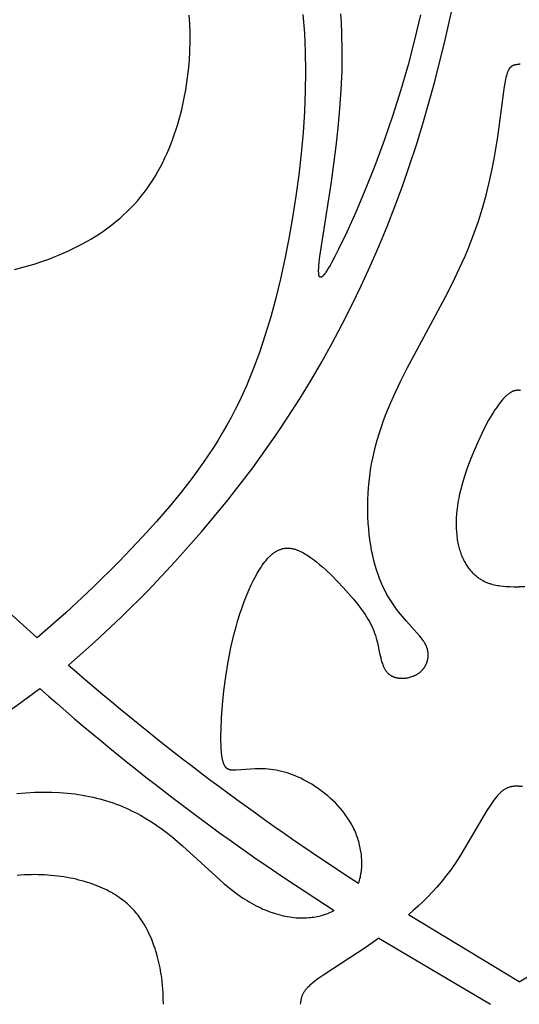
# Model space of a CAD drawing. Extents: x -219 to 259, y -163 to 193.
# Drawn here: x -121 to -101, y 19 to 57 of the extents above; entities that cross this region are included whole.
import ezdxf

# ---------------------------------------------------------------- set-up
doc = ezdxf.new("R2010")
doc.units = 0
doc.header["$MEASUREMENT"] = 0
doc.layers.add('LAYER_1', color=7, linetype='CONTINUOUS')

msp = doc.modelspace()

# ---------------------------------------------------------------- linework, layer by layer
at = {"layer": 'LAYER_1', "color": 5}
for p, q in [((-101.437, 20.304), (-105.716, 22.891)), ((-101.437, 20.304), (-97.158, 22.891)), ((-106.856, 21.989), (-102.544, 19.437))]:
    msp.add_line(p, q, dxfattribs=at)
for points in [[(-120.039, 33.569), (-123.031, 36.26), (-125.888, 38.946), (-128.711, 41.709), (-131.454, 44.497), (-134.069, 47.26), (-136.51, 49.944), (-138.741, 52.487), (-142.428, 56.894), (-143.824, 58.644), (-144.93, 60.088)], [(-118.835, 32.525), (-117.827, 33.407), (-116.798, 34.368), (-115.761, 35.401), (-114.724, 36.501), (-113.699, 37.662), (-112.696, 38.876), (-112.206, 39.501), (-111.725, 40.137), (-111.255, 40.783), (-110.798, 41.439), (-110.341, 42.123), (-109.898, 42.815), (-109.469, 43.517), (-109.055, 44.227), (-108.654, 44.947), (-108.267, 45.674), (-107.894, 46.411), (-107.535, 47.156), (-107.19, 47.909), (-106.858, 48.67), (-106.54, 49.44), (-106.236, 50.217), (-105.945, 51.002), (-105.668, 51.795), (-105.405, 52.596), (-105.155, 53.404), (-104.694, 55.042), (-104.283, 56.701), (-103.917, 58.373)], [(-120.922, 47.783), (-120.54, 47.882), (-120.159, 47.994), (-119.781, 48.119), (-119.593, 48.187), (-119.406, 48.258), (-119.221, 48.332), (-119.037, 48.411), (-118.854, 48.492), (-118.674, 48.577), (-118.495, 48.666), (-118.319, 48.759), (-118.144, 48.855), (-117.972, 48.954), (-117.803, 49.058), (-117.637, 49.165), (-117.473, 49.276), (-117.313, 49.39), (-117.156, 49.509), (-117.002, 49.631), (-116.852, 49.757), (-116.706, 49.887), (-116.564, 50.021), (-116.425, 50.159), (-116.291, 50.301), (-116.162, 50.447), (-116.037, 50.596), (-115.916, 50.75), (-115.8, 50.907), (-115.689, 51.068), (-115.581, 51.232), (-115.479, 51.399), (-115.38, 51.569), (-115.286, 51.742), (-115.195, 51.917), (-115.109, 52.095), (-115.027, 52.274), (-114.949, 52.456), (-114.875, 52.639), (-114.805, 52.824), (-114.739, 53.011), (-114.676, 53.198), (-114.617, 53.387), (-114.562, 53.577), (-114.511, 53.767), (-114.463, 53.957), (-114.377, 54.339), (-114.306, 54.72), (-114.247, 55.1), (-114.202, 55.475), (-114.168, 55.846), (-114.147, 56.211), (-114.137, 56.567), (-114.139, 56.916), (-114.151, 57.258), (-114.174, 57.591)], [(-109.784, 57.617), (-109.73, 56.906), (-109.697, 56.175), (-109.685, 55.426), (-109.694, 54.658), (-109.726, 53.872), (-109.779, 53.069), (-109.853, 52.254), (-109.946, 51.432), (-110.057, 50.61), (-110.185, 49.792), (-110.328, 48.984), (-110.484, 48.192), (-110.654, 47.421), (-110.835, 46.676), (-111.029, 45.957), (-111.238, 45.261), (-111.463, 44.587), (-111.706, 43.933), (-111.834, 43.614), (-111.968, 43.299), (-112.106, 42.988), (-112.25, 42.681), (-112.4, 42.379), (-112.555, 42.08), (-112.717, 41.785), (-112.884, 41.492), (-113.058, 41.203), (-113.239, 40.915), (-113.426, 40.629), (-113.62, 40.345), (-114.029, 39.778), (-114.468, 39.211), (-114.937, 38.639), (-115.438, 38.06), (-115.973, 37.47), (-116.89, 36.507), (-117.882, 35.524), (-118.936, 34.539), (-120.039, 33.569)], [(-105.247, 57.605), (-105.475, 56.646), (-105.728, 55.683), (-106.007, 54.713), (-106.316, 53.736), (-106.656, 52.754), (-107.016, 51.787), (-107.384, 50.86), (-107.748, 49.998), (-108.093, 49.224), (-108.408, 48.565), (-108.55, 48.285), (-108.68, 48.044), (-108.74, 47.938), (-108.796, 47.843), (-108.848, 47.758), (-108.896, 47.685), (-108.919, 47.653), (-108.94, 47.624), (-108.96, 47.597), (-108.98, 47.574), (-108.989, 47.563), (-108.998, 47.553), (-109.007, 47.544), (-109.015, 47.535), (-109.024, 47.527), (-109.032, 47.52), (-109.04, 47.513), (-109.043, 47.51), (-109.047, 47.507), (-109.051, 47.504), (-109.055, 47.502), (-109.058, 47.499), (-109.062, 47.497), (-109.065, 47.495), (-109.069, 47.493), (-109.072, 47.491), (-109.075, 47.489), (-109.078, 47.488), (-109.082, 47.487), (-109.085, 47.485), (-109.088, 47.484), (-109.091, 47.484), (-109.094, 47.483), (-109.097, 47.482), (-109.1, 47.482), (-109.102, 47.482), (-109.105, 47.482), (-109.108, 47.482), (-109.11, 47.482), (-109.113, 47.483), (-109.116, 47.483), (-109.118, 47.484), (-109.12, 47.485), (-109.123, 47.486), (-109.125, 47.487), (-109.127, 47.488), (-109.13, 47.489), (-109.132, 47.491), (-109.134, 47.493), (-109.136, 47.495), (-109.138, 47.497), (-109.14, 47.499), (-109.142, 47.501), (-109.144, 47.504), (-109.145, 47.506), (-109.147, 47.509), (-109.149, 47.512), (-109.151, 47.515), (-109.152, 47.518), (-109.154, 47.522), (-109.155, 47.525), (-109.157, 47.529), (-109.158, 47.532), (-109.159, 47.536), (-109.161, 47.54), (-109.162, 47.544), (-109.163, 47.549), (-109.166, 47.558), (-109.168, 47.567), (-109.17, 47.577), (-109.171, 47.588), (-109.173, 47.599), (-109.174, 47.61), (-109.176, 47.623), (-109.177, 47.635), (-109.178, 47.662), (-109.179, 47.691), (-109.179, 47.722), (-109.179, 47.754), (-109.176, 47.825), (-109.172, 47.903), (-109.155, 48.08), (-109.131, 48.281), (-108.683, 51.162), (-108.5, 52.54), (-108.422, 53.254), (-108.357, 53.98), (-108.308, 54.713), (-108.278, 55.448), (-108.269, 56.183), (-108.285, 56.918), (-108.303, 57.285), (-108.328, 57.653)], [(-107.638, 24.105), (-107.619, 24.162), (-107.601, 24.22), (-107.585, 24.278), (-107.57, 24.337), (-107.558, 24.397), (-107.547, 24.458), (-107.537, 24.519), (-107.529, 24.58), (-107.523, 24.642), (-107.518, 24.704), (-107.514, 24.767), (-107.512, 24.83), (-107.512, 24.893), (-107.513, 24.957), (-107.516, 25.02), (-107.52, 25.084), (-107.525, 25.147), (-107.532, 25.211), (-107.54, 25.275), (-107.549, 25.338), (-107.56, 25.402), (-107.572, 25.465), (-107.586, 25.528), (-107.6, 25.591), (-107.616, 25.653), (-107.633, 25.715), (-107.652, 25.777), (-107.671, 25.838), (-107.692, 25.899), (-107.714, 25.959), (-107.737, 26.018), (-107.761, 26.077), (-107.789, 26.141), (-107.819, 26.205), (-107.85, 26.268), (-107.882, 26.33), (-107.915, 26.391), (-107.95, 26.451), (-107.986, 26.511), (-108.022, 26.569), (-108.06, 26.627), (-108.099, 26.683), (-108.139, 26.739), (-108.18, 26.794), (-108.221, 26.848), (-108.264, 26.902), (-108.352, 27.006), (-108.442, 27.106), (-108.535, 27.203), (-108.631, 27.297), (-108.729, 27.387), (-108.828, 27.474), (-108.929, 27.557), (-109.031, 27.637), (-109.134, 27.714), (-109.238, 27.787), (-109.342, 27.857), (-109.446, 27.924), (-109.551, 27.987), (-109.656, 28.046), (-109.761, 28.102), (-109.867, 28.155), (-109.973, 28.204), (-110.079, 28.25), (-110.184, 28.292), (-110.29, 28.33), (-110.396, 28.365), (-110.501, 28.397), (-110.607, 28.424), (-110.712, 28.448), (-110.817, 28.468), (-110.921, 28.485), (-111.025, 28.498), (-111.128, 28.508), (-111.23, 28.515), (-111.331, 28.52), (-111.431, 28.522), (-111.528, 28.522), (-111.624, 28.52), (-111.809, 28.513), (-112.364, 28.471), (-112.429, 28.468), (-112.46, 28.467), (-112.49, 28.467), (-112.505, 28.468), (-112.519, 28.469), (-112.534, 28.47), (-112.547, 28.471), (-112.561, 28.473), (-112.575, 28.475), (-112.588, 28.478), (-112.601, 28.481), (-112.607, 28.482), (-112.614, 28.484), (-112.62, 28.486), (-112.626, 28.488), (-112.632, 28.49), (-112.638, 28.492), (-112.644, 28.494), (-112.65, 28.497), (-112.656, 28.499), (-112.662, 28.502), (-112.668, 28.504), (-112.674, 28.507), (-112.679, 28.51), (-112.685, 28.513), (-112.69, 28.517), (-112.696, 28.52), (-112.701, 28.524), (-112.707, 28.527), (-112.712, 28.531), (-112.717, 28.535), (-112.723, 28.539), (-112.728, 28.543), (-112.733, 28.548), (-112.738, 28.552), (-112.743, 28.557), (-112.748, 28.562), (-112.753, 28.567), (-112.757, 28.572), (-112.762, 28.578), (-112.767, 28.583), (-112.771, 28.589), (-112.776, 28.595), (-112.78, 28.601), (-112.785, 28.607), (-112.789, 28.613), (-112.794, 28.62), (-112.798, 28.627), (-112.802, 28.634), (-112.81, 28.648), (-112.818, 28.663), (-112.826, 28.679), (-112.833, 28.696), (-112.841, 28.714), (-112.848, 28.732), (-112.855, 28.752), (-112.861, 28.772), (-112.867, 28.793), (-112.874, 28.815), (-112.879, 28.838), (-112.885, 28.862), (-112.89, 28.887), (-112.9, 28.94), (-112.91, 28.997), (-112.918, 29.058), (-112.925, 29.123), (-112.931, 29.193), (-112.937, 29.268), (-112.945, 29.432), (-112.949, 29.613), (-112.949, 29.811), (-112.946, 30.023), (-112.927, 30.487), (-112.891, 30.993), (-112.837, 31.529), (-112.766, 32.083), (-112.676, 32.643), (-112.624, 32.923), (-112.567, 33.199), (-112.505, 33.471), (-112.439, 33.738), (-112.368, 34), (-112.294, 34.255), (-112.215, 34.503), (-112.134, 34.743), (-112.049, 34.975), (-111.962, 35.198), (-111.872, 35.411), (-111.781, 35.613), (-111.688, 35.804), (-111.593, 35.983), (-111.546, 36.067), (-111.498, 36.149), (-111.45, 36.227), (-111.402, 36.301), (-111.354, 36.373), (-111.306, 36.44), (-111.257, 36.504), (-111.209, 36.564), (-111.161, 36.62), (-111.137, 36.646), (-111.113, 36.672), (-111.089, 36.697), (-111.065, 36.72), (-111.041, 36.743), (-111.017, 36.765), (-110.993, 36.786), (-110.969, 36.806), (-110.945, 36.825), (-110.922, 36.844), (-110.898, 36.861), (-110.874, 36.878), (-110.85, 36.893), (-110.826, 36.908), (-110.802, 36.922), (-110.777, 36.935), (-110.753, 36.947), (-110.729, 36.959), (-110.705, 36.97), (-110.681, 36.979), (-110.657, 36.988), (-110.632, 36.997), (-110.608, 37.004), (-110.584, 37.011), (-110.559, 37.016), (-110.535, 37.021), (-110.511, 37.026), (-110.486, 37.029), (-110.461, 37.032), (-110.437, 37.034), (-110.412, 37.035), (-110.387, 37.036), (-110.363, 37.036), (-110.338, 37.035), (-110.313, 37.033), (-110.288, 37.031), (-110.263, 37.028), (-110.237, 37.025), (-110.212, 37.02), (-110.187, 37.015), (-110.161, 37.01), (-110.136, 37.003), (-110.11, 36.997), (-110.084, 36.989), (-110.059, 36.981), (-110.033, 36.972), (-110.007, 36.962), (-109.981, 36.952), (-109.954, 36.942), (-109.928, 36.931), (-109.875, 36.906), (-109.821, 36.88), (-109.767, 36.851), (-109.713, 36.82), (-109.658, 36.787), (-109.602, 36.752), (-109.546, 36.715), (-109.49, 36.676), (-109.375, 36.593), (-109.259, 36.503), (-109.142, 36.408), (-109.024, 36.307), (-108.907, 36.202), (-108.674, 35.982), (-108.447, 35.752), (-108.229, 35.52), (-108.025, 35.291), (-107.837, 35.07), (-107.669, 34.861), (-107.592, 34.762), (-107.52, 34.664), (-107.452, 34.569), (-107.389, 34.476), (-107.33, 34.384), (-107.275, 34.294), (-107.223, 34.204), (-107.176, 34.114), (-107.132, 34.025), (-107.092, 33.936), (-107.055, 33.845), (-107.021, 33.754), (-106.99, 33.662), (-106.962, 33.568), (-106.936, 33.473), (-106.912, 33.376), (-106.829, 32.986), (-106.785, 32.798), (-106.761, 32.708), (-106.749, 32.664), (-106.735, 32.621), (-106.721, 32.579), (-106.706, 32.538), (-106.691, 32.498), (-106.674, 32.46), (-106.666, 32.441), (-106.657, 32.422), (-106.648, 32.404), (-106.638, 32.386), (-106.629, 32.369), (-106.619, 32.352), (-106.608, 32.335), (-106.598, 32.319), (-106.587, 32.303), (-106.576, 32.287), (-106.564, 32.272), (-106.553, 32.257), (-106.54, 32.243), (-106.528, 32.229), (-106.515, 32.216), (-106.502, 32.203), (-106.488, 32.19), (-106.474, 32.178), (-106.46, 32.167), (-106.445, 32.155), (-106.43, 32.145), (-106.415, 32.135), (-106.399, 32.125), (-106.383, 32.115), (-106.367, 32.107), (-106.35, 32.098), (-106.333, 32.09), (-106.316, 32.082), (-106.299, 32.075), (-106.282, 32.068), (-106.264, 32.062), (-106.246, 32.056), (-106.228, 32.051), (-106.209, 32.046), (-106.191, 32.041), (-106.172, 32.037), (-106.153, 32.033), (-106.134, 32.029), (-106.115, 32.026), (-106.095, 32.023), (-106.076, 32.021), (-106.056, 32.019), (-106.037, 32.017), (-106.017, 32.016), (-105.997, 32.015), (-105.977, 32.015), (-105.957, 32.015), (-105.937, 32.015), (-105.917, 32.016), (-105.897, 32.017), (-105.857, 32.02), (-105.817, 32.024), (-105.777, 32.03), (-105.738, 32.037), (-105.698, 32.045), (-105.659, 32.055), (-105.621, 32.066), (-105.583, 32.078), (-105.545, 32.091), (-105.509, 32.106), (-105.491, 32.114), (-105.473, 32.122), (-105.455, 32.13), (-105.438, 32.138), (-105.421, 32.147), (-105.404, 32.156), (-105.388, 32.166), (-105.371, 32.175), (-105.355, 32.185), (-105.34, 32.195), (-105.324, 32.206), (-105.309, 32.216), (-105.294, 32.227), (-105.28, 32.238), (-105.266, 32.25), (-105.252, 32.261), (-105.238, 32.273), (-105.225, 32.285), (-105.212, 32.297), (-105.2, 32.31), (-105.187, 32.322), (-105.175, 32.335), (-105.164, 32.348), (-105.152, 32.361), (-105.141, 32.375), (-105.13, 32.388), (-105.12, 32.402), (-105.11, 32.416), (-105.1, 32.43), (-105.091, 32.444), (-105.081, 32.459), (-105.072, 32.473), (-105.064, 32.488), (-105.056, 32.503), (-105.048, 32.518), (-105.04, 32.533), (-105.033, 32.548), (-105.026, 32.563), (-105.019, 32.579), (-105.013, 32.594), (-105.007, 32.61), (-105.001, 32.625), (-104.996, 32.641), (-104.99, 32.657), (-104.986, 32.673), (-104.981, 32.689), (-104.977, 32.705), (-104.973, 32.721), (-104.97, 32.737), (-104.966, 32.754), (-104.964, 32.77), (-104.961, 32.786), (-104.959, 32.803), (-104.957, 32.819), (-104.955, 32.835), (-104.954, 32.852), (-104.953, 32.868), (-104.952, 32.885), (-104.952, 32.901), (-104.952, 32.918), (-104.952, 32.934), (-104.953, 32.951), (-104.954, 32.967), (-104.955, 32.984), (-104.956, 33), (-104.958, 33.017), (-104.961, 33.033), (-104.963, 33.049), (-104.966, 33.065), (-104.969, 33.082), (-104.973, 33.098), (-104.976, 33.114), (-104.98, 33.13), (-104.985, 33.146), (-104.99, 33.162), (-104.995, 33.177), (-105, 33.193), (-105.006, 33.209), (-105.012, 33.224), (-105.018, 33.24), (-105.032, 33.271), (-105.046, 33.302), (-105.062, 33.333), (-105.079, 33.363), (-105.097, 33.394), (-105.116, 33.424), (-105.137, 33.455), (-105.158, 33.486), (-105.18, 33.517), (-105.227, 33.579), (-105.278, 33.642), (-105.39, 33.772), (-105.792, 34.217), (-105.942, 34.392), (-106.019, 34.485), (-106.097, 34.583), (-106.174, 34.686), (-106.252, 34.793), (-106.33, 34.906), (-106.406, 35.024), (-106.482, 35.148), (-106.555, 35.278), (-106.627, 35.414), (-106.697, 35.556), (-106.764, 35.705), (-106.829, 35.861), (-106.889, 36.023), (-106.947, 36.194), (-107, 36.371), (-107.049, 36.556), (-107.093, 36.748), (-107.134, 36.945), (-107.169, 37.148), (-107.2, 37.356), (-107.227, 37.568), (-107.248, 37.785), (-107.265, 38.004), (-107.277, 38.227), (-107.283, 38.452), (-107.284, 38.679), (-107.28, 38.908), (-107.27, 39.137), (-107.255, 39.367), (-107.234, 39.596), (-107.207, 39.825), (-107.174, 40.053), (-107.135, 40.282), (-107.09, 40.511), (-107.038, 40.741), (-106.98, 40.972), (-106.916, 41.205), (-106.846, 41.44), (-106.768, 41.677), (-106.684, 41.917), (-106.594, 42.16), (-106.496, 42.407), (-106.391, 42.657), (-106.279, 42.912), (-106.034, 43.436), (-105.76, 43.981), (-104.211, 46.874), (-103.919, 47.453), (-103.65, 48.023), (-103.526, 48.303), (-103.41, 48.579), (-103.2, 49.119), (-103.015, 49.645), (-102.855, 50.156), (-102.716, 50.653), (-102.596, 51.134), (-102.493, 51.6), (-102.405, 52.052), (-102.263, 52.906), (-102.005, 54.843), (-101.971, 55.041), (-101.954, 55.126), (-101.937, 55.201), (-101.92, 55.269), (-101.903, 55.329), (-101.894, 55.356), (-101.886, 55.382), (-101.877, 55.406), (-101.869, 55.428), (-101.86, 55.449), (-101.851, 55.468), (-101.843, 55.486), (-101.834, 55.503), (-101.826, 55.519), (-101.821, 55.526), (-101.817, 55.533), (-101.812, 55.54), (-101.808, 55.546), (-101.804, 55.553), (-101.799, 55.559), (-101.795, 55.564), (-101.791, 55.57), (-101.786, 55.575), (-101.782, 55.58), (-101.778, 55.585), (-101.773, 55.59), (-101.769, 55.595), (-101.764, 55.599), (-101.76, 55.603), (-101.756, 55.607), (-101.751, 55.611), (-101.747, 55.615), (-101.742, 55.619), (-101.738, 55.622), (-101.729, 55.629), (-101.72, 55.635), (-101.711, 55.641), (-101.702, 55.646), (-101.693, 55.651), (-101.684, 55.656), (-101.675, 55.661), (-101.666, 55.665), (-101.657, 55.669), (-101.648, 55.672), (-101.639, 55.676), (-101.63, 55.679), (-101.621, 55.681), (-101.612, 55.684), (-101.603, 55.686), (-101.594, 55.688), (-101.584, 55.69), (-101.575, 55.692), (-101.566, 55.693), (-101.548, 55.696), (-101.529, 55.698), (-101.511, 55.699), (-101.474, 55.701), (-101.437, 55.701)], [(-101.4, 55.701), (-101.437, 55.701)], [(-101.437, 43.124), (-101.484, 43.124), (-101.509, 43.123), (-101.521, 43.122), (-101.533, 43.121), (-101.546, 43.12), (-101.558, 43.119), (-101.571, 43.117), (-101.584, 43.115), (-101.597, 43.112), (-101.61, 43.109), (-101.624, 43.106), (-101.637, 43.102), (-101.651, 43.098), (-101.665, 43.093), (-101.68, 43.087), (-101.694, 43.081), (-101.709, 43.074), (-101.725, 43.067), (-101.74, 43.058), (-101.756, 43.049), (-101.772, 43.04), (-101.789, 43.029), (-101.806, 43.018), (-101.824, 43.005), (-101.841, 42.992), (-101.86, 42.978), (-101.878, 42.963), (-101.898, 42.947), (-101.917, 42.93), (-101.937, 42.912), (-101.979, 42.872), (-102.022, 42.828), (-102.068, 42.778), (-102.115, 42.724), (-102.164, 42.664), (-102.214, 42.599), (-102.267, 42.528), (-102.321, 42.451), (-102.377, 42.368), (-102.435, 42.278), (-102.494, 42.182), (-102.619, 41.968), (-102.75, 41.725), (-102.887, 41.451), (-103.027, 41.152), (-103.167, 40.832), (-103.303, 40.498), (-103.432, 40.155), (-103.55, 39.809), (-103.603, 39.636), (-103.653, 39.465), (-103.698, 39.296), (-103.738, 39.13), (-103.773, 38.966), (-103.802, 38.807), (-103.827, 38.651), (-103.846, 38.498), (-103.861, 38.35), (-103.871, 38.204), (-103.876, 38.063), (-103.877, 37.925), (-103.873, 37.791), (-103.865, 37.661), (-103.853, 37.535), (-103.846, 37.473), (-103.838, 37.413), (-103.828, 37.353), (-103.818, 37.295), (-103.807, 37.237), (-103.795, 37.18), (-103.782, 37.125), (-103.768, 37.07), (-103.754, 37.017), (-103.738, 36.964), (-103.722, 36.913), (-103.705, 36.862), (-103.687, 36.813), (-103.668, 36.765), (-103.649, 36.717), (-103.629, 36.671), (-103.608, 36.626), (-103.586, 36.582), (-103.564, 36.538), (-103.541, 36.496), (-103.518, 36.455), (-103.494, 36.415), (-103.469, 36.376), (-103.444, 36.338), (-103.419, 36.301), (-103.392, 36.265), (-103.366, 36.23), (-103.339, 36.196), (-103.311, 36.163), (-103.283, 36.131), (-103.254, 36.1), (-103.226, 36.07), (-103.196, 36.041), (-103.167, 36.013), (-103.137, 35.986), (-103.107, 35.96), (-103.076, 35.935), (-103.045, 35.911), (-103.014, 35.888), (-102.983, 35.866), (-102.951, 35.845), (-102.92, 35.825), (-102.888, 35.806), (-102.856, 35.788), (-102.823, 35.771), (-102.791, 35.755), (-102.759, 35.74), (-102.726, 35.725), (-102.694, 35.712), (-102.662, 35.699), (-102.629, 35.687), (-102.597, 35.676), (-102.565, 35.665), (-102.533, 35.655), (-102.469, 35.638), (-102.406, 35.622), (-102.344, 35.609), (-102.284, 35.598), (-102.225, 35.589), (-102.167, 35.581), (-102.058, 35.569), (-101.958, 35.561), (-101.789, 35.55), (-101.653, 35.545), (-101.437, 35.542)], [(-101.437, 43.124), (-101.389, 43.124)], [(-101.22, 35.545), (-101.437, 35.542)], [(-147.114, 20.824), (-144.633, 21.285), (-142.13, 21.841), (-139.645, 22.483), (-138.422, 22.833), (-137.216, 23.201), (-136.034, 23.586), (-134.878, 23.986), (-133.754, 24.4), (-132.659, 24.827), (-130.553, 25.712), (-128.544, 26.628), (-126.619, 27.563), (-124.96, 28.413), (-124.14, 28.86), (-123.319, 29.331), (-122.494, 29.835), (-121.659, 30.381), (-120.811, 30.975), (-119.944, 31.626)], [(-101.437, 27.852), (-101.556, 27.851), (-101.595, 27.849), (-101.635, 27.847), (-101.655, 27.845), (-101.675, 27.842), (-101.695, 27.84), (-101.716, 27.837), (-101.736, 27.833), (-101.756, 27.829), (-101.777, 27.824), (-101.797, 27.819), (-101.817, 27.813), (-101.838, 27.807), (-101.859, 27.8), (-101.879, 27.792), (-101.9, 27.783), (-101.921, 27.774), (-101.942, 27.764), (-101.963, 27.753), (-101.985, 27.741), (-102.006, 27.728), (-102.027, 27.714), (-102.049, 27.699), (-102.071, 27.683), (-102.093, 27.666), (-102.115, 27.648), (-102.137, 27.629), (-102.159, 27.608), (-102.181, 27.587), (-102.204, 27.565), (-102.227, 27.541), (-102.25, 27.516), (-102.273, 27.49), (-102.321, 27.435), (-102.369, 27.375), (-102.418, 27.31), (-102.469, 27.24), (-102.575, 27.086), (-102.688, 26.912), (-103.709, 25.189), (-103.89, 24.908), (-104.08, 24.631), (-104.179, 24.496), (-104.28, 24.363), (-104.447, 24.154), (-104.62, 23.952), (-104.797, 23.759), (-104.977, 23.572), (-105.16, 23.392), (-105.345, 23.219), (-105.53, 23.052), (-105.716, 22.891)], [(-101.437, 27.852), (-101.318, 27.851)], [(-120.823, 27.564), (-120.473, 27.596), (-120.134, 27.616), (-119.805, 27.624), (-119.486, 27.622), (-119.176, 27.608), (-119.024, 27.598), (-118.875, 27.585), (-118.728, 27.57), (-118.582, 27.552), (-118.439, 27.532), (-118.298, 27.509), (-118.159, 27.484), (-118.021, 27.457), (-117.886, 27.427), (-117.753, 27.395), (-117.621, 27.362), (-117.491, 27.325), (-117.363, 27.287), (-117.237, 27.247), (-117.112, 27.204), (-116.989, 27.159), (-116.868, 27.113), (-116.748, 27.064), (-116.63, 27.014), (-116.513, 26.961), (-116.398, 26.906), (-116.284, 26.85), (-116.171, 26.792), (-116.06, 26.732), (-115.842, 26.607), (-115.628, 26.474), (-115.42, 26.335), (-115.215, 26.19), (-115.015, 26.038), (-114.818, 25.882), (-114.625, 25.721), (-114.435, 25.556), (-112.995, 24.236), (-112.82, 24.084), (-112.645, 23.939), (-112.471, 23.8), (-112.296, 23.67), (-112.208, 23.608), (-112.12, 23.549), (-112.032, 23.491), (-111.944, 23.436), (-111.855, 23.384), (-111.767, 23.333), (-111.679, 23.284), (-111.591, 23.238), (-111.503, 23.194), (-111.415, 23.153), (-111.327, 23.113), (-111.239, 23.076), (-111.152, 23.04), (-111.064, 23.007), (-110.977, 22.976), (-110.89, 22.948), (-110.804, 22.921), (-110.718, 22.897), (-110.632, 22.875), (-110.547, 22.855), (-110.462, 22.837), (-110.377, 22.821), (-110.293, 22.807), (-110.21, 22.796), (-110.127, 22.786), (-110.044, 22.779), (-109.963, 22.774), (-109.882, 22.771), (-109.801, 22.77), (-109.722, 22.771), (-109.643, 22.774), (-109.564, 22.78), (-109.497, 22.786), (-109.43, 22.794), (-109.364, 22.803), (-109.299, 22.814), (-109.234, 22.827), (-109.17, 22.841), (-109.107, 22.856), (-109.044, 22.873), (-108.983, 22.891), (-108.922, 22.911), (-108.862, 22.932), (-108.803, 22.955), (-108.746, 22.979), (-108.689, 23.004), (-108.633, 23.03), (-108.578, 23.058)], [(-115.172, 19.437), (-115.173, 19.658), (-115.18, 19.894), (-115.187, 20.023), (-115.199, 20.161), (-115.215, 20.311), (-115.236, 20.474), (-115.263, 20.652), (-115.298, 20.843), (-115.341, 21.047), (-115.366, 21.152), (-115.393, 21.26), (-115.424, 21.369), (-115.457, 21.481), (-115.493, 21.594), (-115.533, 21.708), (-115.576, 21.823), (-115.622, 21.939), (-115.672, 22.056), (-115.726, 22.174), (-115.784, 22.291), (-115.846, 22.408), (-115.914, 22.525), (-115.949, 22.584), (-115.986, 22.642), (-116.024, 22.699), (-116.064, 22.757), (-116.106, 22.814), (-116.149, 22.871), (-116.193, 22.927), (-116.24, 22.983), (-116.288, 23.039), (-116.338, 23.094), (-116.389, 23.148), (-116.443, 23.202), (-116.499, 23.256), (-116.557, 23.309), (-116.616, 23.361), (-116.678, 23.412), (-116.742, 23.462), (-116.809, 23.512), (-116.877, 23.561), (-116.948, 23.609), (-117.022, 23.657), (-117.098, 23.703), (-117.176, 23.748), (-117.257, 23.793), (-117.341, 23.836), (-117.427, 23.878), (-117.516, 23.919), (-117.608, 23.959), (-117.702, 23.998), (-117.799, 24.036), (-117.899, 24.072), (-118, 24.107), (-118.104, 24.14), (-118.21, 24.172), (-118.318, 24.203), (-118.429, 24.232), (-118.541, 24.259), (-118.655, 24.284), (-118.771, 24.308), (-118.889, 24.33), (-119.009, 24.35), (-119.13, 24.368), (-119.252, 24.385), (-119.376, 24.399), (-119.502, 24.411), (-119.628, 24.421), (-119.756, 24.429), (-119.885, 24.435), (-120.016, 24.438), (-120.147, 24.439), (-120.279, 24.438), (-120.412, 24.434), (-120.545, 24.428), (-120.68, 24.419), (-120.815, 24.408)], [(-106.856, 21.989), (-107.346, 21.641), (-108.979, 20.579), (-109.171, 20.445), (-109.26, 20.381), (-109.342, 20.318), (-109.418, 20.257), (-109.454, 20.227), (-109.487, 20.198), (-109.519, 20.169), (-109.549, 20.14), (-109.577, 20.112), (-109.604, 20.085), (-109.629, 20.058), (-109.652, 20.031), (-109.674, 20.005), (-109.694, 19.979), (-109.713, 19.954), (-109.73, 19.929), (-109.746, 19.904), (-109.761, 19.88), (-109.775, 19.856), (-109.787, 19.832), (-109.799, 19.809), (-109.809, 19.785), (-109.819, 19.762), (-109.828, 19.74), (-109.836, 19.717), (-109.843, 19.695), (-109.849, 19.673), (-109.855, 19.651), (-109.86, 19.629), (-109.864, 19.607), (-109.869, 19.586), (-109.872, 19.564), (-109.879, 19.522), (-109.889, 19.437)]]:
    msp.add_lwpolyline(points, dxfattribs=at)
for centre, radius, start, end in [((-54.242, 106.757), 98.4, 228.97188, 237.13621), ((-60.799, 98.269), 89.104, 228.41158, 237.57384)]:
    msp.add_arc(centre, radius, start, end, dxfattribs=at)

doc.saveas('drawing.dxf')
